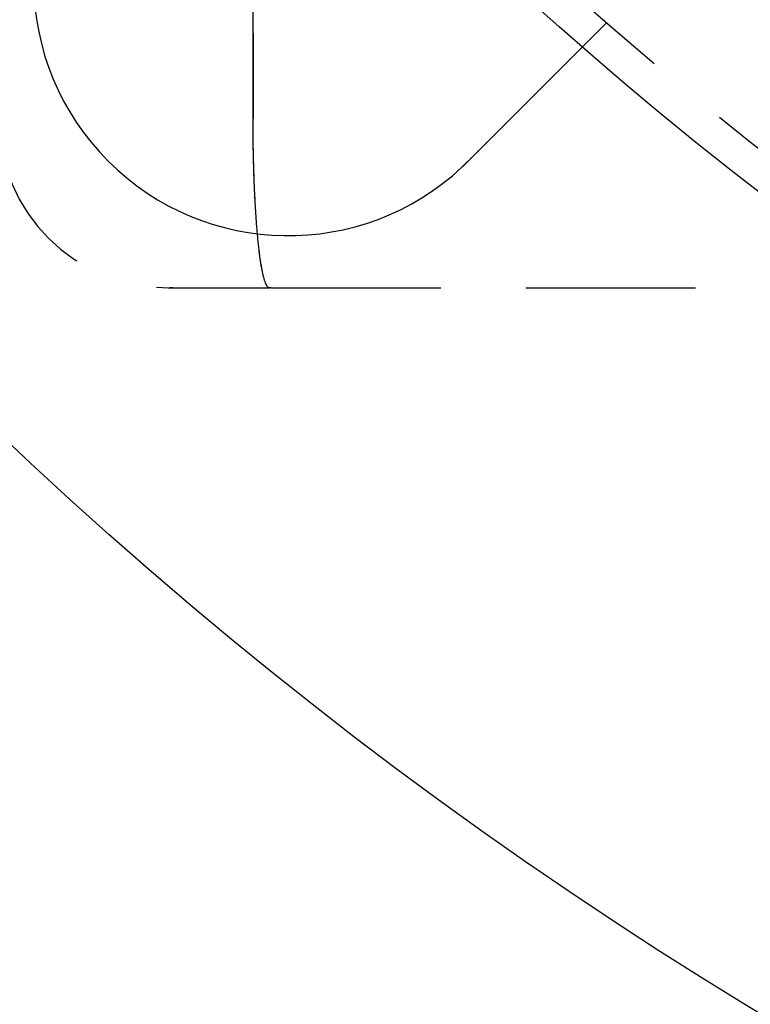
# Model space of a CAD drawing. Extents: x -150 to 288, y -150 to 465.
# Drawn here: x -89 to -67, y -111 to -82 of the extents above; entities that cross this region are included whole.
import ezdxf

# ---------------------------------------------------------------- set-up
doc = ezdxf.new("R2010")
doc.units = 0
doc.header["$LTSCALE"] = 20
doc.linetypes.add('VERDECKT', pattern=[0.375, 0.25, -0.125])
doc.layers.get('0').update_dxf_attribs({"linetype": 'CONTINUOUS'})

# ---------------------------------------------------------------- blocks, each defined once
blk = doc.blocks.new('A$C233A00D6')
at = {"color": 1, "linetype": 'VERDECKT'}
for p, q in [((-82, 0), (-82, -85)), ((-81.99863, -85), (-81.99863, 0)), ((-71.58867, -82.19527), (-72.29744, -82.90404)), ((-84.49543, -90), (-81.51855, -90)), ((-84.3968, -89.99988), (-84.3968, -90)), ((-81.51829, -90), (-81.51855, -90)), ((-81.46494, -90), (-81.51829, -90)), ((-81.46494, -90), (106.16497, -90))]:
    blk.add_line(p, q, dxfattribs=at)
at = {"color": 3}
for points in [[(-72.2974, -82.904, 0), (-72.2975, -82.9041, 0), (-72.2975, -82.9041, 0), (-72.2975, -82.9041, 0), (-72.2976, -82.9042, 0), (-72.2977, -82.9043, 0), (-72.2979, -82.9045, 0), (-72.298, -82.9046, 0), (-72.2982, -82.9048, 0), (-72.2984, -82.905, 0), (-72.2986, -82.9052, 0), (-72.2989, -82.9055, 0), (-72.2991, -82.9057, 0), (-72.2994, -82.906, 0), (-72.2998, -82.9064, 0), (-72.3001, -82.9067, 0), (-72.3005, -82.9071, 0), (-72.3009, -82.9075, 0), (-72.3013, -82.9079, 0), (-72.3017, -82.9083, 0), (-72.3022, -82.9088, 0), (-72.3027, -82.9093, 0), (-72.3032, -82.9098, 0), (-72.3037, -82.9103, 0), (-72.3043, -82.9109, 0), (-72.3049, -82.9115, 0), (-72.3055, -82.9121, 0), (-72.3061, -82.9128, 0), (-72.3068, -82.9134, 0), (-72.3075, -82.9141, 0), (-72.3082, -82.9148, 0), (-72.309, -82.9156, 0), (-72.3097, -82.9163, 0), (-72.3105, -82.9171, 0), (-72.3113, -82.9179, 0), (-72.3122, -82.9188, 0), (-72.313, -82.9196, 0), (-72.3139, -82.9205, 0), (-72.3148, -82.9214, 0), (-72.3158, -82.9224, 0), (-72.3167, -82.9233, 0), (-72.3177, -82.9243, 0), (-72.3187, -82.9253, 0), (-72.3198, -82.9264, 0), (-72.3208, -82.9274, 0), (-72.3219, -82.9285, 0), (-72.323, -82.9297, 0), (-72.3242, -82.9308, 0), (-72.3254, -82.932, 0), (-72.3266, -82.9332, 0), (-72.3278, -82.9344, 0), (-72.329, -82.9356, 0), (-72.3303, -82.9369, 0), (-72.3316, -82.9382, 0), (-72.3329, -82.9395, 0), (-72.3343, -82.9409, 0), (-72.3357, -82.9423, 0), (-72.3371, -82.9437, 0), (-72.3385, -82.9451, 0), (-72.3399, -82.9465, 0), (-72.3414, -82.948, 0), (-72.3429, -82.9495, 0), (-72.3445, -82.9511, 0), (-72.346, -82.9526, 0), (-72.3476, -82.9542, 0), (-72.3492, -82.9558, 0), (-72.3509, -82.9575, 0), (-72.3525, -82.9591, 0), (-72.3542, -82.9608, 0), (-72.356, -82.9626, 0), (-72.3577, -82.9643, 0), (-72.3595, -82.9661, 0), (-72.3613, -82.9679, 0), (-72.3631, -82.9697, 0), (-72.365, -82.9716, 0), (-72.3669, -82.9735, 0), (-72.3688, -82.9754, 0), (-72.3707, -82.9773, 0), (-72.3727, -82.9793, 0), (-72.3747, -82.9813, 0), (-72.3767, -82.9833, 0), (-72.3787, -82.9853, 0), (-72.3808, -82.9874, 0), (-72.3829, -82.9895, 0), (-72.385, -82.9916, 0), (-72.3871, -82.9937, 0), (-72.3893, -82.9959, 0), (-72.3915, -82.9981, 0), (-72.3937, -83.0003, 0), (-72.396, -83.0026, 0), (-72.3982, -83.0048, 0), (-72.4005, -83.0071, 0), (-72.4028, -83.0095, 0), (-72.4052, -83.0118, 0), (-72.4076, -83.0142, 0), (-72.4099, -83.0165, 0), (-72.4124, -83.019, 0), (-72.4148, -83.0214, 0), (-72.4172, -83.0238, 0), (-72.4197, -83.0263, 0), (-72.4222, -83.0288, 0), (-72.4247, -83.0313, 0), (-72.4273, -83.0339, 0), (-72.4299, -83.0365, 0), (-72.4324, -83.0391, 0), (-72.4351, -83.0417, 0), (-72.4377, -83.0443, 0), (-72.4403, -83.0469, 0), (-72.443, -83.0496, 0), (-72.4457, -83.0523, 0), (-72.4484, -83.055, 0), (-72.4512, -83.0578, 0), (-72.4539, -83.0605, 0), (-72.4567, -83.0633, 0), (-72.4595, -83.0661, 0), (-72.4623, -83.0689, 0), (-72.4652, -83.0718, 0), (-72.468, -83.0746, 0), (-72.4709, -83.0775, 0), (-72.4738, -83.0804, 0), (-72.4767, -83.0833, 0), (-72.4796, -83.0862, 0), (-72.4826, -83.0892, 0), (-72.4855, -83.0921, 0), (-72.4885, -83.0951, 0), (-72.4915, -83.0981, 0), (-72.4945, -83.1011, 0), (-72.4976, -83.1042, 0), (-72.5006, -83.1072, 0), (-72.5037, -83.1103, 0), (-72.5068, -83.1134, 0), (-72.5099, -83.1165, 0), (-72.513, -83.1196, 0), (-72.5162, -83.1228, 0), (-72.5193, -83.1259, 0), (-72.5225, -83.1291, 0), (-72.5257, -83.1323, 0), (-72.5289, -83.1355, 0), (-72.5321, -83.1387, 0), (-72.5353, -83.1419, 0), (-72.5386, -83.1452, 0), (-72.5419, -83.1485, 0), (-72.5451, -83.1517, 0), (-72.5484, -83.155, 0), (-72.5517, -83.1583, 0), (-72.555, -83.1616, 0), (-72.5584, -83.165, 0), (-72.5617, -83.1683, 0), (-72.5651, -83.1717, 0), (-72.5685, -83.1751, 0), (-72.5719, -83.1785, 0), (-72.5753, -83.1819, 0), (-72.5788, -83.1854, 0), (-72.5823, -83.1889, 0), (-72.5858, -83.1924, 0), (-72.5893, -83.196, 0), (-72.5929, -83.1995, 0), (-72.5965, -83.2031, 0), (-72.6002, -83.2068, 0), (-72.6039, -83.2105, 0), (-72.6076, -83.2142, 0), (-72.6113, -83.2179, 0), (-72.615, -83.2216, 0), (-72.6188, -83.2254, 0), (-72.6226, -83.2292, 0), (-72.6265, -83.2331, 0), (-72.6304, -83.237, 0), (-72.6343, -83.2409, 0), (-72.6382, -83.2448, 0), (-72.6421, -83.2487, 0), (-72.6461, -83.2527, 0), (-72.6501, -83.2567, 0), (-72.6542, -83.2608, 0), (-72.6582, -83.2648, 0), (-72.6623, -83.2689, 0), (-72.6665, -83.2731, 0), (-72.6706, -83.2772, 0), (-72.6748, -83.2814, 0), (-72.679, -83.2856, 0), (-72.6832, -83.2898, 0), (-72.6875, -83.2941, 0), (-72.6918, -83.2984, 0), (-72.6961, -83.3027, 0), (-72.7004, -83.307, 0), (-72.7048, -83.3114, 0), (-72.7092, -83.3158, 0), (-72.7136, -83.3202, 0), (-72.7181, -83.3247, 0), (-72.7225, -83.3291, 0), (-72.727, -83.3336, 0), (-72.7316, -83.3382, 0), (-72.7361, -83.3427, 0), (-72.7407, -83.3473, 0), (-72.7453, -83.3519, 0), (-72.7499, -83.3565, 0), (-72.7546, -83.3612, 0), (-72.7593, -83.3659, 0), (-72.764, -83.3706, 0), (-72.7687, -83.3753, 0), (-72.7734, -83.3801, 0), (-72.7782, -83.3848, 0), (-72.783, -83.3896, 0), (-72.7879, -83.3945, 0), (-72.7927, -83.3993, 0), (-72.7976, -83.4042, 0), (-72.8025, -83.4091, 0), (-72.8074, -83.414, 0), (-72.8124, -83.419, 0), (-72.8174, -83.424, 0), (-72.8224, -83.429, 0), (-72.8274, -83.434, 0), (-72.8325, -83.4391, 0), (-72.8375, -83.4441, 0), (-72.8426, -83.4492, 0), (-72.8478, -83.4544, 0), (-72.8529, -83.4595, 0), (-72.8581, -83.4647, 0), (-72.8633, -83.4699, 0), (-72.8685, -83.4751, 0), (-72.8737, -83.4803, 0), (-72.879, -83.4856, 0), (-72.8843, -83.4909, 0), (-72.8896, -83.4962, 0), (-72.8949, -83.5015, 0), (-72.9003, -83.5069, 0), (-72.9057, -83.5123, 0), (-72.9111, -83.5177, 0), (-72.9165, -83.5231, 0), (-72.922, -83.5286, 0), (-72.9274, -83.534, 0), (-72.9329, -83.5395, 0), (-72.9384, -83.545, 0), (-72.9439, -83.5505, 0), (-72.9495, -83.5561, 0), (-72.9551, -83.5617, 0), (-72.9607, -83.5673, 0), (-72.9663, -83.5729, 0), (-72.9719, -83.5785, 0), (-72.9775, -83.5841, 0), (-72.9832, -83.5898, 0), (-72.9889, -83.5955, 0), (-72.9946, -83.6012, 0), (-73.0003, -83.6069, 0), (-73.006, -83.6126, 0), (-73.0118, -83.6184, 0), (-73.0176, -83.6242, 0), (-73.0234, -83.63, 0), (-73.0292, -83.6358, 0), (-73.035, -83.6416, 0), (-73.0408, -83.6474, 0), (-73.0467, -83.6533, 0), (-73.0525, -83.6591, 0), (-73.0584, -83.665, 0), (-73.0643, -83.6709, 0), (-73.0702, -83.6768, 0), (-73.0761, -83.6827, 0), (-73.0821, -83.6887, 0), (-73.088, -83.6946, 0), (-73.094, -83.7006, 0), (-73.0999, -83.7065, 0), (-73.1059, -83.7125, 0), (-73.1119, -83.7185, 0), (-73.1179, -83.7245, 0), (-73.1239, -83.7306, 0), (-73.13, -83.7366, 0), (-73.136, -83.7426, 0), (-73.1421, -83.7487, 0), (-73.1481, -83.7547, 0), (-73.1542, -83.7608, 0), (-73.1603, -83.7669, 0), (-73.1664, -83.773, 0), (-73.1725, -83.7791, 0), (-73.1786, -83.7852, 0), (-73.1847, -83.7913, 0), (-73.1908, -83.7974, 0), (-73.197, -83.8036, 0), (-73.2031, -83.8097, 0), (-73.2093, -83.8159, 0), (-73.2154, -83.822, 0), (-73.2216, -83.8282, 0), (-73.2277, -83.8344, 0), (-73.2339, -83.8405, 0), (-73.2401, -83.8467, 0), (-73.2463, -83.8529, 0), (-73.2525, -83.8591, 0), (-73.2587, -83.8653, 0), (-73.2649, -83.8715, 0), (-73.2711, -83.8777, 0), (-73.2773, -83.8839, 0), (-73.2835, -83.8901, 0), (-73.2897, -83.8963, 0), (-73.2959, -83.9025, 0), (-73.3022, -83.9088, 0), (-73.3084, -83.915, 0), (-73.3146, -83.9212, 0), (-73.3208, -83.9275, 0), (-73.3271, -83.9337, 0), (-73.3333, -83.9399, 0), (-73.3396, -83.9462, 0), (-73.3458, -83.9524, 0), (-73.3521, -83.9587, 0), (-73.3585, -83.9651, 0), (-73.3649, -83.9715, 0), (-73.3713, -83.9779, 0), (-73.3777, -83.9843, 0), (-73.3841, -83.9907, 0), (-73.3906, -83.9972, 0), (-73.3972, -84.0038, 0), (-73.4037, -84.0103, 0), (-73.4103, -84.0169, 0), (-73.4169, -84.0235, 0), (-73.4235, -84.0301, 0), (-73.4302, -84.0368, 0), (-73.4369, -84.0435, 0), (-73.4436, -84.0502, 0), (-73.4504, -84.057, 0), (-73.4572, -84.0638, 0), (-73.464, -84.0706, 0), (-73.4708, -84.0774, 0), (-73.4777, -84.0843, 0), (-73.4846, -84.0912, 0), (-73.4915, -84.0981, 0), (-73.4984, -84.105, 0), (-73.5054, -84.112, 0), (-73.5124, -84.119, 0), (-73.5194, -84.126, 0), (-73.5265, -84.1331, 0), (-73.5335, -84.1401, 0), (-73.5406, -84.1472, 0), (-73.5478, -84.1544, 0), (-73.5549, -84.1615, 0), (-73.5621, -84.1687, 0), (-73.5693, -84.1759, 0), (-73.5765, -84.1831, 0), (-73.5838, -84.1904, 0), (-73.591, -84.1976, 0), (-73.5983, -84.2049, 0), (-73.6056, -84.2122, 0), (-73.613, -84.2196, 0), (-73.6203, -84.2269, 0), (-73.6277, -84.2343, 0), (-73.6351, -84.2417, 0), (-73.6426, -84.2492, 0), (-73.65, -84.2566, 0), (-73.6575, -84.2641, 0), (-73.665, -84.2716, 0), (-73.6725, -84.2791, 0), (-73.68, -84.2866, 0), (-73.6876, -84.2942, 0), (-73.6952, -84.3018, 0), (-73.7028, -84.3094, 0), (-73.7104, -84.317, 0), (-73.718, -84.3246, 0), (-73.7257, -84.3323, 0), (-73.7334, -84.34, 0), (-73.7411, -84.3477, 0), (-73.7488, -84.3554, 0), (-73.7565, -84.3631, 0), (-73.7643, -84.3709, 0), (-73.772, -84.3786, 0), (-73.7798, -84.3864, 0), (-73.7876, -84.3942, 0), (-73.7955, -84.4021, 0), (-73.8033, -84.4099, 0), (-73.8112, -84.4178, 0), (-73.819, -84.4256, 0), (-73.8269, -84.4335, 0), (-73.8348, -84.4414, 0), (-73.8428, -84.4494, 0), (-73.8507, -84.4573, 0), (-73.8587, -84.4653, 0), (-73.8666, -84.4732, 0), (-73.8746, -84.4812, 0), (-73.8826, -84.4892, 0), (-73.8907, -84.4973, 0), (-73.8987, -84.5053, 0), (-73.9067, -84.5133, 0), (-73.9148, -84.5214, 0), (-73.9229, -84.5295, 0), (-73.931, -84.5376, 0), (-73.9391, -84.5457, 0), (-73.9472, -84.5538, 0), (-73.9553, -84.5619, 0), (-73.9634, -84.57, 0), (-73.9716, -84.5782, 0), (-73.9797, -84.5863, 0), (-73.9879, -84.5945, 0), (-73.9961, -84.6027, 0), (-74.0043, -84.6109, 0), (-74.0125, -84.6191, 0), (-74.0207, -84.6273, 0), (-74.0289, -84.6355, 0), (-74.0371, -84.6437, 0), (-74.0453, -84.6519, 0), (-74.0536, -84.6602, 0), (-74.0618, -84.6684, 0), (-74.0701, -84.6767, 0), (-74.0783, -84.6849, 0), (-74.0866, -84.6932, 0), (-74.0949, -84.7015, 0), (-74.1032, -84.7098, 0), (-74.1114, -84.718, 0), (-74.1197, -84.7263, 0), (-74.128, -84.7346, 0), (-74.1363, -84.7429, 0), (-74.1446, -84.7512, 0), (-74.1529, -84.7595, 0), (-74.1612, -84.7678, 0), (-74.1695, -84.7761, 0), (-74.1779, -84.7845, 0), (-74.1862, -84.7928, 0), (-74.1945, -84.8011, 0), (-74.2028, -84.8094, 0), (-74.2111, -84.8177, 0), (-74.2194, -84.826, 0), (-74.2277, -84.8343, 0), (-74.2361, -84.8427, 0), (-74.2444, -84.851, 0), (-74.2527, -84.8593, 0), (-74.261, -84.8676, 0), (-74.2693, -84.8759, 0), (-74.2776, -84.8842, 0), (-74.2859, -84.8925, 0), (-74.2943, -84.9009, 0), (-74.3026, -84.9092, 0), (-74.3109, -84.9175, 0), (-74.3191, -84.9258, 0), (-74.3274, -84.934, 0), (-74.3357, -84.9423, 0), (-74.344, -84.9506, 0), (-74.3523, -84.9589, 0), (-74.3606, -84.9672, 0), (-74.3688, -84.9754, 0), (-74.3771, -84.9837, 0), (-74.3853, -84.9919, 0), (-74.3936, -85.0002, 0), (-74.4018, -85.0084, 0), (-74.4101, -85.0167, 0), (-74.4183, -85.0249, 0), (-74.4265, -85.0331, 0), (-74.4347, -85.0413, 0), (-74.4429, -85.0495, 0), (-74.4511, -85.0577, 0), (-74.4593, -85.0659, 0), (-74.4674, -85.074, 0), (-74.4756, -85.0822, 0), (-74.4837, -85.0903, 0), (-74.4919, -85.0985, 0), (-74.5001, -85.1067, 0), (-74.5083, -85.1149, 0), (-74.5165, -85.1231, 0), (-74.5248, -85.1314, 0), (-74.5331, -85.1397, 0), (-74.5414, -85.148, 0), (-74.5497, -85.1564, 0), (-74.5581, -85.1647, 0), (-74.5665, -85.1731, 0), (-74.575, -85.1816, 0), (-74.5834, -85.19, 0), (-74.5919, -85.1985, 0), (-74.6004, -85.207, 0), (-74.6089, -85.2155, 0), (-74.6175, -85.2241, 0), (-74.626, -85.2326, 0), (-74.6346, -85.2412, 0), (-74.6433, -85.2499, 0), (-74.6519, -85.2585, 0), (-74.6606, -85.2672, 0), (-74.6693, -85.2759, 0), (-74.678, -85.2846, 0), (-74.6867, -85.2933, 0), (-74.6955, -85.3021, 0), (-74.7042, -85.3108, 0), (-74.713, -85.3196, 0), (-74.7219, -85.3285, 0), (-74.7307, -85.3373, 0), (-74.7396, -85.3462, 0), (-74.7484, -85.355, 0), (-74.7573, -85.3639, 0), (-74.7662, -85.3729, 0), (-74.7752, -85.3818, 0), (-74.7841, -85.3907, 0), (-74.7931, -85.3997, 0), (-74.8021, -85.4087, 0), (-74.8111, -85.4177, 0), (-74.8201, -85.4267, 0), (-74.8292, -85.4358, 0), (-74.8382, -85.4448, 0), (-74.8473, -85.4539, 0), (-74.8564, -85.463, 0), (-74.8655, -85.4721, 0), (-74.8746, -85.4812, 0), (-74.8837, -85.4903, 0), (-74.8929, -85.4995, 0), (-74.902, -85.5086, 0), (-74.9112, -85.5178, 0), (-74.9204, -85.527, 0), (-74.9296, -85.5362, 0), (-74.9388, -85.5454, 0), (-74.948, -85.5546, 0), (-74.9573, -85.5639, 0), (-74.9665, -85.5731, 0), (-74.9758, -85.5824, 0), (-74.9851, -85.5917, 0), (-74.9943, -85.6009, 0), (-75.0036, -85.6102, 0), (-75.0129, -85.6195, 0), (-75.0223, -85.6289, 0), (-75.0316, -85.6382, 0), (-75.0409, -85.6475, 0), (-75.0503, -85.6569, 0), (-75.0596, -85.6662, 0), (-75.069, -85.6756, 0), (-75.0783, -85.6849, 0), (-75.0877, -85.6943, 0), (-75.0971, -85.7037, 0), (-75.1065, -85.7131, 0), (-75.1159, -85.7225, 0), (-75.1253, -85.7319, 0), (-75.1347, -85.7413, 0), (-75.1441, -85.7507, 0), (-75.1535, -85.7601, 0), (-75.163, -85.7696, 0), (-75.1724, -85.779, 0), (-75.1818, -85.7884, 0), (-75.1913, -85.7979, 0), (-75.2007, -85.8073, 0), (-75.2102, -85.8168, 0), (-75.2196, -85.8262, 0), (-75.2291, -85.8357, 0), (-75.2385, -85.8451, 0), (-75.248, -85.8546, 0), (-75.2574, -85.864, 0), (-75.2669, -85.8735, 0), (-75.2764, -85.883, 0), (-75.2858, -85.8924, 0), (-75.2953, -85.9019, 0), (-75.3047, -85.9113, 0), (-75.3142, -85.9208, 0), (-75.3237, -85.9303, 0), (-75.3331, -85.9397, 0), (-75.3426, -85.9492, 0), (-75.352, -85.9586, 0), (-75.3615, -85.9681, 0), (-75.3709, -85.9775, 0), (-75.3804, -85.987, 0), (-75.3898, -85.9964, 0), (-75.3992, -86.0058, 0), (-75.4087, -86.0153, 0), (-75.4181, -86.0247, 0), (-75.4275, -86.0341, 0), (-75.4369, -86.0435, 0), (-75.4464, -86.053, 0), (-75.4558, -86.0624, 0), (-75.4652, -86.0718, 0), (-75.4746, -86.0812, 0), (-75.4839, -86.0905, 0), (-75.4933, -86.0999, 0), (-75.5027, -86.1093, 0), (-75.5121, -86.1187, 0), (-75.5214, -86.128, 0), (-75.5308, -86.1374, 0), (-75.5401, -86.1467, 0), (-75.5494, -86.156, 0), (-75.5587, -86.1653, 0), (-75.568, -86.1746, 0), (-75.5773, -86.1839, 0), (-75.5866, -86.1932, 0), (-75.5959, -86.2025, 0), (-75.6051, -86.2117, 0), (-75.6144, -86.221, 0), (-75.6236, -86.2302, 0), (-75.6328, -86.2394, 0), (-75.6421, -86.2487, 0), (-75.6512, -86.2578, 0), (-75.6604, -86.267, 0)], [(-75.6604, -86.267, 0), (-75.6618, -86.2685, 0), (-75.6633, -86.2699, 0), (-75.6647, -86.2713, 0), (-75.6661, -86.2727, 0), (-75.6676, -86.2741, 0), (-75.669, -86.2756, 0), (-75.6704, -86.277, 0), (-75.6718, -86.2784, 0), (-75.6733, -86.2798, 0), (-75.6747, -86.2812, 0), (-75.6761, -86.2827, 0), (-75.6775, -86.2841, 0), (-75.679, -86.2855, 0), (-75.6804, -86.2869, 0), (-75.6818, -86.2883, 0), (-75.6833, -86.2898, 0), (-75.6847, -86.2912, 0), (-75.6861, -86.2926, 0), (-75.6875, -86.294, 0), (-75.689, -86.2954, 0), (-75.6904, -86.2968, 0), (-75.6918, -86.2983, 0), (-75.6933, -86.2997, 0), (-75.6947, -86.3011, 0), (-75.6961, -86.3025, 0), (-75.6976, -86.3039, 0), (-75.699, -86.3053, 0), (-75.7004, -86.3067, 0), (-75.7019, -86.3082, 0), (-75.7033, -86.3096, 0), (-75.7047, -86.311, 0), (-75.7062, -86.3124, 0), (-75.7076, -86.3138, 0), (-75.7091, -86.3152, 0), (-75.7105, -86.3166, 0), (-75.7119, -86.318, 0), (-75.7134, -86.3194, 0), (-75.7148, -86.3209, 0), (-75.7162, -86.3223, 0), (-75.7177, -86.3237, 0), (-75.7191, -86.3251, 0), (-75.7206, -86.3265, 0), (-75.722, -86.3279, 0), (-75.7234, -86.3293, 0), (-75.7249, -86.3307, 0), (-75.7263, -86.3321, 0), (-75.7278, -86.3335, 0), (-75.7292, -86.3349, 0), (-75.7306, -86.3363, 0), (-75.7321, -86.3377, 0), (-75.7335, -86.3391, 0), (-75.735, -86.3405, 0), (-75.7364, -86.3419, 0), (-75.7379, -86.3433, 0), (-75.7393, -86.3447, 0), (-75.7407, -86.3461, 0), (-75.7422, -86.3475, 0), (-75.7436, -86.3489, 0), (-75.7451, -86.3503, 0), (-75.7465, -86.3517, 0), (-75.748, -86.3531, 0), (-75.7494, -86.3545, 0), (-75.7509, -86.3559, 0), (-75.7523, -86.3573, 0), (-75.7537, -86.3587, 0), (-75.7552, -86.3601, 0), (-75.7566, -86.3615, 0), (-75.7581, -86.3629, 0), (-75.7595, -86.3643, 0), (-75.761, -86.3657, 0), (-75.7624, -86.3671, 0), (-75.7639, -86.3685, 0), (-75.7653, -86.3699, 0), (-75.7668, -86.3713, 0), (-75.7682, -86.3727, 0), (-75.7697, -86.3741, 0), (-75.7711, -86.3755, 0), (-75.7726, -86.3769, 0), (-75.774, -86.3783, 0), (-75.7755, -86.3797, 0), (-75.7769, -86.381, 0), (-75.7784, -86.3824, 0), (-75.7799, -86.3838, 0), (-75.7813, -86.3852, 0), (-75.7828, -86.3866, 0), (-75.7842, -86.388, 0), (-75.7857, -86.3894, 0), (-75.7871, -86.3908, 0), (-75.7886, -86.3922, 0), (-75.79, -86.3935, 0), (-75.7915, -86.3949, 0), (-75.7929, -86.3963, 0), (-75.7944, -86.3977, 0), (-75.7959, -86.3991, 0), (-75.7973, -86.4005, 0), (-75.7988, -86.4019, 0), (-75.8002, -86.4032, 0), (-75.8017, -86.4046, 0), (-75.8032, -86.406, 0), (-75.8046, -86.4074, 0), (-75.8061, -86.4088, 0), (-75.8075, -86.4102, 0), (-75.809, -86.4115, 0), (-75.8105, -86.4129, 0), (-75.8119, -86.4143, 0), (-75.8134, -86.4157, 0), (-75.8148, -86.4171, 0), (-75.8163, -86.4184, 0), (-75.8178, -86.4198, 0), (-75.8192, -86.4212, 0), (-75.8207, -86.4226, 0), (-75.8221, -86.424, 0), (-75.8236, -86.4253, 0), (-75.8251, -86.4267, 0), (-75.8265, -86.4281, 0), (-75.828, -86.4295, 0), (-75.8295, -86.4308, 0), (-75.8309, -86.4322, 0), (-75.8324, -86.4336, 0), (-75.8339, -86.435, 0), (-75.8353, -86.4363, 0), (-75.8368, -86.4377, 0), (-75.8383, -86.4391, 0), (-75.8397, -86.4405, 0), (-75.8412, -86.4418, 0), (-75.8427, -86.4432, 0), (-75.8441, -86.4446, 0)]]:
    blk.add_polyline3d(points, dxfattribs=at)
at = {"color": 1, "linetype": 'VERDECKT'}
for points in [[(-81.5186, -90, 0), (-81.5245, -89.9996, 0), (-81.5304, -89.9985, 0), (-81.5363, -89.9966, 0), (-81.5422, -89.994, 0), (-81.5481, -89.9906, 0), (-81.554, -89.9865, 0), (-81.5599, -89.9816, 0), (-81.5657, -89.9759, 0), (-81.5716, -89.9695, 0), (-81.5775, -89.9624, 0), (-81.5833, -89.9545, 0), (-81.5892, -89.9459, 0), (-81.595, -89.9365, 0), (-81.6009, -89.9264, 0), (-81.6067, -89.9155, 0), (-81.6125, -89.9039, 0), (-81.6183, -89.8916, 0), (-81.624, -89.8785, 0), (-81.6298, -89.8647, 0), (-81.6355, -89.8502, 0), (-81.6413, -89.8349, 0), (-81.647, -89.8189, 0), (-81.6526, -89.8022, 0), (-81.6583, -89.7847, 0), (-81.664, -89.7665, 0), (-81.6696, -89.7476, 0), (-81.6752, -89.728, 0), (-81.6807, -89.7077, 0), (-81.6863, -89.6867, 0), (-81.6918, -89.665, 0), (-81.6973, -89.6425, 0), (-81.7028, -89.6194, 0), (-81.7082, -89.5956, 0), (-81.7137, -89.571, 0), (-81.719, -89.5458, 0), (-81.7244, -89.5199, 0), (-81.7297, -89.4934, 0), (-81.735, -89.4661, 0), (-81.7403, -89.4382, 0), (-81.7455, -89.4096, 0), (-81.7507, -89.3804, 0), (-81.7559, -89.3504, 0), (-81.761, -89.3199, 0), (-81.7661, -89.2886, 0), (-81.7711, -89.2568, 0), (-81.7761, -89.2243, 0), (-81.7811, -89.1911, 0), (-81.786, -89.1573, 0), (-81.7909, -89.1229, 0), (-81.7958, -89.0879, 0), (-81.8006, -89.0523, 0), (-81.8054, -89.016, 0), (-81.8101, -88.9792, 0), (-81.8148, -88.9417, 0), (-81.8194, -88.9037, 0), (-81.824, -88.8651, 0), (-81.8285, -88.8258, 0), (-81.833, -88.786, 0), (-81.8375, -88.7457, 0), (-81.8419, -88.7048, 0), (-81.8462, -88.6633, 0), (-81.8505, -88.6212, 0), (-81.8548, -88.5787, 0), (-81.859, -88.5355, 0), (-81.8631, -88.4919, 0), (-81.8672, -88.4477, 0), (-81.8713, -88.403, 0), (-81.8753, -88.3578, 0), (-81.8792, -88.3121, 0), (-81.8831, -88.2659, 0), (-81.8869, -88.2192, 0), (-81.8907, -88.172, 0), (-81.8944, -88.1243, 0), (-81.8981, -88.0762, 0), (-81.9017, -88.0276, 0), (-81.9053, -87.9785, 0), (-81.9087, -87.929, 0), (-81.9122, -87.879, 0), (-81.9155, -87.8287, 0), (-81.9189, -87.7779, 0), (-81.9221, -87.7266, 0), (-81.9253, -87.675, 0), (-81.9284, -87.6229, 0), (-81.9315, -87.5705, 0), (-81.9345, -87.5177, 0), (-81.9375, -87.4645, 0), (-81.9403, -87.4109, 0), (-81.9432, -87.357, 0), (-81.9459, -87.3027, 0), (-81.9486, -87.2481, 0), (-81.9512, -87.1931, 0), (-81.9538, -87.1378, 0), (-81.9563, -87.0821, 0), (-81.9587, -87.0262, 0), (-81.9611, -86.97, 0), (-81.9634, -86.9134, 0), (-81.9656, -86.8566, 0), (-81.9677, -86.7995, 0), (-81.9698, -86.7421, 0), (-81.9719, -86.6844, 0), (-81.9738, -86.6266, 0), (-81.9757, -86.5684, 0), (-81.9775, -86.51, 0), (-81.9793, -86.4514, 0), (-81.9809, -86.3926, 0), (-81.9826, -86.3336, 0), (-81.9841, -86.2743, 0), (-81.9856, -86.2149, 0), (-81.987, -86.1553, 0), (-81.9883, -86.0955, 0), (-81.9896, -86.0356, 0), (-81.9907, -85.9755, 0), (-81.9919, -85.9152, 0), (-81.9929, -85.8548, 0), (-81.9939, -85.7943, 0), (-81.9948, -85.7337, 0), (-81.9956, -85.6729, 0), (-81.9964, -85.6121, 0), (-81.9971, -85.5511, 0), (-81.9977, -85.4901, 0), (-81.9982, -85.429, 0), (-81.9987, -85.3678, 0), (-81.9991, -85.3066, 0), (-81.9994, -85.2453, 0), (-81.9997, -85.184, 0), (-81.9999, -85.1227, 0), (-82, -85.0614, 0), (-82, -85, 0)], [(-81.5186, -90, 0), (-81.5244, -89.9996, 0), (-81.5303, -89.9984, 0), (-81.5362, -89.9965, 0), (-81.5421, -89.9938, 0), (-81.548, -89.9904, 0), (-81.5539, -89.9863, 0), (-81.5598, -89.9813, 0), (-81.5656, -89.9757, 0), (-81.5715, -89.9692, 0), (-81.5773, -89.9621, 0), (-81.5832, -89.9542, 0), (-81.589, -89.9455, 0), (-81.5948, -89.9361, 0), (-81.6006, -89.926, 0), (-81.6064, -89.9151, 0), (-81.6122, -89.9034, 0), (-81.618, -89.8911, 0), (-81.6238, -89.878, 0), (-81.6295, -89.8641, 0), (-81.6352, -89.8496, 0), (-81.6409, -89.8343, 0), (-81.6466, -89.8183, 0), (-81.6523, -89.8015, 0), (-81.6579, -89.784, 0), (-81.6636, -89.7658, 0), (-81.6692, -89.7469, 0), (-81.6747, -89.7273, 0), (-81.6803, -89.707, 0), (-81.6858, -89.6859, 0), (-81.6914, -89.6642, 0), (-81.6968, -89.6417, 0), (-81.7023, -89.6186, 0), (-81.7077, -89.5947, 0), (-81.7131, -89.5702, 0), (-81.7185, -89.545, 0), (-81.7238, -89.5191, 0), (-81.7291, -89.4925, 0), (-81.7344, -89.4652, 0), (-81.7397, -89.4373, 0), (-81.7449, -89.4087, 0), (-81.7501, -89.3794, 0), (-81.7552, -89.3495, 0), (-81.7603, -89.3189, 0), (-81.7654, -89.2877, 0), (-81.7704, -89.2558, 0), (-81.7754, -89.2233, 0), (-81.7804, -89.1902, 0), (-81.7853, -89.1564, 0), (-81.7902, -89.122, 0), (-81.795, -89.0869, 0), (-81.7998, -89.0513, 0), (-81.8046, -89.015, 0), (-81.8093, -88.9782, 0), (-81.8139, -88.9407, 0), (-81.8186, -88.9027, 0), (-81.8231, -88.8641, 0), (-81.8277, -88.8248, 0), (-81.8321, -88.785, 0), (-81.8366, -88.7447, 0), (-81.841, -88.7038, 0), (-81.8453, -88.6623, 0), (-81.8496, -88.6202, 0), (-81.8538, -88.5777, 0), (-81.858, -88.5345, 0), (-81.8622, -88.4909, 0), (-81.8663, -88.4467, 0), (-81.8703, -88.402, 0), (-81.8743, -88.3568, 0), (-81.8782, -88.3111, 0), (-81.8821, -88.2649, 0), (-81.8859, -88.2182, 0), (-81.8897, -88.171, 0), (-81.8934, -88.1234, 0), (-81.897, -88.0752, 0), (-81.9006, -88.0266, 0), (-81.9042, -87.9776, 0), (-81.9076, -87.9281, 0), (-81.9111, -87.8781, 0), (-81.9144, -87.8278, 0), (-81.9177, -87.777, 0), (-81.921, -87.7258, 0), (-81.9242, -87.6741, 0), (-81.9273, -87.6221, 0), (-81.9303, -87.5697, 0), (-81.9333, -87.5169, 0), (-81.9363, -87.4637, 0), (-81.9391, -87.4101, 0), (-81.942, -87.3562, 0), (-81.9447, -87.3019, 0), (-81.9474, -87.2473, 0), (-81.95, -87.1924, 0), (-81.9525, -87.1371, 0), (-81.955, -87.0815, 0), (-81.9574, -87.0255, 0), (-81.9598, -86.9693, 0), (-81.9621, -86.9128, 0), (-81.9643, -86.856, 0), (-81.9665, -86.7989, 0), (-81.9686, -86.7415, 0), (-81.9706, -86.6839, 0), (-81.9725, -86.626, 0), (-81.9744, -86.5679, 0), (-81.9762, -86.5095, 0), (-81.978, -86.4509, 0), (-81.9796, -86.3921, 0), (-81.9812, -86.3331, 0), (-81.9828, -86.2739, 0), (-81.9842, -86.2145, 0), (-81.9856, -86.1549, 0), (-81.987, -86.0951, 0), (-81.9882, -86.0352, 0), (-81.9894, -85.9751, 0), (-81.9905, -85.9149, 0), (-81.9916, -85.8545, 0), (-81.9925, -85.794, 0), (-81.9934, -85.7334, 0), (-81.9943, -85.6727, 0), (-81.995, -85.6118, 0), (-81.9957, -85.5509, 0), (-81.9963, -85.4899, 0), (-81.9969, -85.4288, 0), (-81.9973, -85.3677, 0), (-81.9977, -85.3065, 0), (-81.9981, -85.2453, 0), (-81.9983, -85.184, 0), (-81.9985, -85.1227, 0), (-81.9986, -85.0613, 0), (-81.9986, -85, 0)], [(-84.3968, -89.9999, 0), (-84.3971, -89.9999, 0), (-84.3974, -89.9999, 0), (-84.3978, -89.9999, 0), (-84.3981, -89.9999, 0), (-84.3984, -89.9999, 0), (-84.3987, -89.9999, 0), (-84.399, -89.9999, 0), (-84.3994, -89.9999, 0), (-84.3997, -89.9999, 0), (-84.4, -89.9999, 0), (-84.4003, -89.9999, 0), (-84.4006, -89.9999, 0), (-84.4009, -89.9999, 0), (-84.4013, -89.9999, 0), (-84.4016, -89.9999, 0), (-84.4019, -89.9999, 0), (-84.4022, -89.9999, 0), (-84.4025, -89.9999, 0), (-84.4029, -89.9999, 0), (-84.4032, -89.9999, 0), (-84.4035, -89.9999, 0), (-84.4038, -89.9999, 0), (-84.4041, -89.9999, 0), (-84.4044, -89.9999, 0), (-84.4048, -89.9999, 0), (-84.4051, -89.9999, 0), (-84.4054, -89.9999, 0), (-84.4057, -89.9999, 0), (-84.406, -89.9999, 0), (-84.4064, -89.9999, 0), (-84.4067, -89.9999, 0), (-84.407, -89.9999, 0), (-84.4073, -89.9999, 0), (-84.4076, -89.9999, 0), (-84.4079, -89.9999, 0), (-84.4083, -89.9999, 0), (-84.4086, -89.9999, 0), (-84.4089, -89.9999, 0), (-84.4092, -89.9999, 0), (-84.4095, -89.9999, 0), (-84.4099, -89.9999, 0), (-84.4102, -89.9999, 0), (-84.4105, -89.9999, 0), (-84.4108, -90, 0), (-84.4111, -90, 0), (-84.4115, -90, 0), (-84.4118, -90, 0), (-84.4121, -90, 0), (-84.4124, -90, 0), (-84.4127, -90, 0), (-84.413, -90, 0), (-84.4134, -90, 0), (-84.4137, -90, 0), (-84.414, -90, 0), (-84.4143, -90, 0), (-84.4146, -90, 0), (-84.415, -90, 0), (-84.4153, -90, 0), (-84.4156, -90, 0), (-84.4159, -90, 0), (-84.4162, -90, 0), (-84.4165, -90, 0), (-84.4169, -90, 0), (-84.4172, -90, 0), (-84.4175, -90, 0), (-84.4178, -90, 0), (-84.4181, -90, 0), (-84.4185, -90, 0), (-84.4188, -90, 0), (-84.4191, -90, 0), (-84.4194, -90, 0), (-84.4197, -90, 0), (-84.4201, -90, 0), (-84.4204, -90, 0), (-84.4207, -90, 0), (-84.421, -90, 0), (-84.4213, -90, 0), (-84.4216, -90, 0), (-84.422, -90, 0), (-84.4223, -90, 0), (-84.4226, -90, 0), (-84.4229, -90, 0), (-84.4232, -90, 0), (-84.4236, -90, 0), (-84.4239, -90, 0), (-84.4242, -90, 0), (-84.4245, -90, 0), (-84.4248, -90, 0), (-84.4251, -90, 0), (-84.4255, -90, 0), (-84.4258, -90, 0), (-84.4261, -90, 0), (-84.4264, -90, 0), (-84.4267, -90, 0), (-84.4271, -90, 0), (-84.4274, -90, 0), (-84.4277, -90, 0), (-84.428, -90, 0), (-84.4283, -90, 0), (-84.4287, -90, 0), (-84.429, -90, 0), (-84.4293, -90, 0), (-84.4296, -90, 0), (-84.4299, -90, 0), (-84.4302, -90, 0), (-84.4306, -90, 0), (-84.4309, -90, 0), (-84.4312, -90, 0), (-84.4315, -90, 0), (-84.4318, -90, 0), (-84.4322, -90, 0), (-84.4325, -90, 0), (-84.4328, -90, 0), (-84.4331, -90, 0), (-84.4334, -90, 0), (-84.4337, -90, 0), (-84.4341, -90, 0), (-84.4344, -90, 0), (-84.4347, -90, 0), (-84.435, -90, 0), (-84.4353, -90, 0), (-84.4357, -90, 0), (-84.436, -90, 0), (-84.4363, -90, 0), (-84.4366, -90, 0), (-84.4369, -90, 0), (-84.4372, -90, 0), (-84.4376, -90, 0)], [(-84.3628, -90, 0), (-84.3631, -90, 0), (-84.3634, -90, 0), (-84.3636, -90, 0), (-84.3639, -90, 0), (-84.3642, -90, 0), (-84.3644, -90, 0), (-84.3647, -90, 0), (-84.365, -90, 0), (-84.3652, -90, 0), (-84.3655, -90, 0), (-84.3658, -90, 0), (-84.366, -90, 0), (-84.3663, -90, 0), (-84.3666, -90, 0), (-84.3668, -90, 0), (-84.3671, -90, 0), (-84.3674, -90, 0), (-84.3676, -90, 0), (-84.3679, -90, 0), (-84.3681, -90, 0), (-84.3684, -90, 0), (-84.3687, -90, 0), (-84.3689, -90, 0), (-84.3692, -90, 0), (-84.3695, -90, 0), (-84.3697, -90, 0), (-84.37, -90, 0), (-84.3703, -90, 0), (-84.3705, -90, 0), (-84.3708, -90, 0), (-84.3711, -90, 0), (-84.3713, -90, 0), (-84.3716, -90, 0), (-84.3719, -90, 0), (-84.3721, -90, 0), (-84.3724, -90, 0), (-84.3727, -90, 0), (-84.3729, -90, 0), (-84.3732, -90, 0), (-84.3735, -90, 0), (-84.3737, -90, 0), (-84.374, -90, 0), (-84.3743, -90, 0), (-84.3745, -90, 0), (-84.3748, -90, 0), (-84.375, -90, 0), (-84.3753, -90, 0), (-84.3756, -90, 0), (-84.3758, -90, 0), (-84.3761, -90, 0), (-84.3764, -90, 0), (-84.3766, -90, 0), (-84.3769, -90, 0), (-84.3772, -90, 0), (-84.3774, -90, 0), (-84.3777, -90, 0), (-84.378, -90, 0), (-84.3782, -90, 0), (-84.3785, -90, 0), (-84.3788, -90, 0), (-84.379, -90, 0), (-84.3793, -90, 0), (-84.3796, -90, 0), (-84.3798, -90, 0), (-84.3801, -90, 0), (-84.3804, -90, 0), (-84.3806, -90, 0), (-84.3809, -90, 0), (-84.3811, -90, 0), (-84.3814, -90, 0), (-84.3817, -90, 0), (-84.3819, -90, 0), (-84.3822, -90, 0), (-84.3825, -90, 0), (-84.3827, -90, 0), (-84.383, -90, 0), (-84.3833, -90, 0), (-84.3835, -90, 0), (-84.3838, -90, 0), (-84.3841, -90, 0), (-84.3843, -90, 0), (-84.3846, -90, 0), (-84.3849, -90, 0), (-84.3851, -90, 0), (-84.3854, -89.9999, 0), (-84.3857, -89.9999, 0), (-84.3859, -89.9999, 0), (-84.3862, -89.9999, 0), (-84.3865, -89.9999, 0), (-84.3867, -89.9999, 0), (-84.387, -89.9999, 0), (-84.3873, -89.9999, 0), (-84.3875, -89.9999, 0), (-84.3878, -89.9999, 0), (-84.388, -89.9999, 0), (-84.3883, -89.9999, 0), (-84.3886, -89.9999, 0), (-84.3888, -89.9999, 0), (-84.3891, -89.9999, 0), (-84.3894, -89.9999, 0), (-84.3896, -89.9999, 0), (-84.3899, -89.9999, 0), (-84.3902, -89.9999, 0), (-84.3904, -89.9999, 0), (-84.3907, -89.9999, 0), (-84.391, -89.9999, 0), (-84.3912, -89.9999, 0), (-84.3915, -89.9999, 0), (-84.3918, -89.9999, 0), (-84.392, -89.9999, 0), (-84.3923, -89.9999, 0), (-84.3926, -89.9999, 0), (-84.3928, -89.9999, 0), (-84.3931, -89.9999, 0), (-84.3934, -89.9999, 0), (-84.3936, -89.9999, 0), (-84.3939, -89.9999, 0), (-84.3942, -89.9999, 0), (-84.3944, -89.9999, 0), (-84.3947, -89.9999, 0), (-84.3949, -89.9999, 0), (-84.3952, -89.9999, 0), (-84.3955, -89.9999, 0), (-84.3957, -89.9999, 0), (-84.396, -89.9999, 0), (-84.3963, -89.9999, 0), (-84.3965, -89.9999, 0), (-84.3968, -89.9999, 0)]]:
    blk.add_polyline3d(points, dxfattribs=at)
at = {"color": 3, "linetype": 'CONTINUOUS'}
for radius in [150, 145, 130, 110]:
    blk.add_circle((0, 0), radius, dxfattribs=at)
at = {"color": 1, "linetype": 'VERDECKT'}
for radius in [147.87868, 109]:
    blk.add_circle((0, 0), radius, dxfattribs=at)
at = {"color": 3, "linetype": 'CONTINUOUS'}
blk.add_arc((-80.96373, -80.96373), 7.5, 136.951937, 313.048063, dxfattribs=at)
at = {"color": 1, "linetype": 'VERDECKT'}
blk.add_arc((-84.49543, -85), 5, 180, 270, dxfattribs=at)

msp = doc.modelspace()

# ---------------------------------------------------------------- block references
msp.add_blockref('A$C233A00D6', (0, 0, 85.121))

doc.saveas('drawing.dxf')
